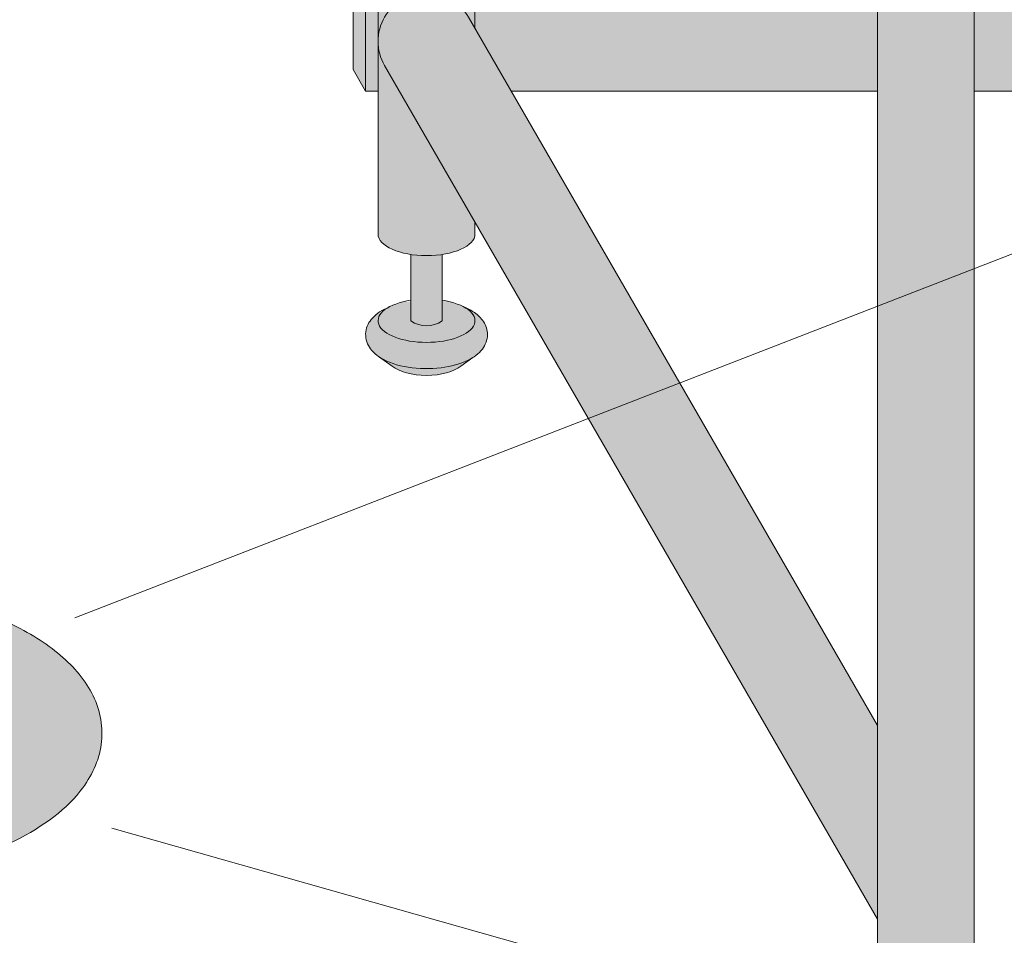
# Model space of a CAD drawing. Units: inches. Extents: x 2 to 891, y -14 to 291.
# Drawn here: x 339 to 348, y 187 to 196 of the extents above; entities that cross this region are included whole.
import ezdxf

# ---------------------------------------------------------------- set-up
doc = ezdxf.new("R2010")
doc.units = ezdxf.units.IN
doc.header["$LTSCALE"] = 0.375
doc.header["$MEASUREMENT"] = 0
doc.layers.get('0').update_dxf_attribs({"lineweight": 13})
doc.layers.add('FILL1', color=254, linetype='Continuous')
doc.layers.add('Seat Fill Legs', color=254, linetype='Continuous')
doc.layers.add('OBJECT', color=7, linetype='Continuous', lineweight=13)
doc.layers.add('TEXT', color=7, linetype='Continuous', lineweight=0)

# ---------------------------------------------------------------- blocks, each defined once
blk = doc.blocks.new('LSS3838A5T L Std. Config.')
at = {"layer": 'OBJECT'}
for p, q in [((474.0152969889294, 234.0751921961549), (460.4714967599, 228.8167486346474)), ((460.8406515626538, 226.7122254527572), (481.8314780964805, 220.7658452131578))]:
    blk.add_line(p, q, dxfattribs=at)
blk = doc.blocks.new('SD-ISO-RNDRD')
at = {"layer": 'FILL1'}
h = blk.add_hatch(color=256, dxfattribs=at)
h.dxf.hatch_style = 2
edge = h.paths.add_edge_path()
edge.add_spline(control_points=[(-3.249743076283721, 4.08560155875648e-05), (-3.249743076283721, -0.142918897277724), (-3.210767962559203, -0.2845174542324429), (-3.073131576772994, -0.540709197657506), (-2.975685899690347, -0.6564033105897948), (-2.620703242722357, -0.9689005684688397), (-2.298304071367738, -1.135820552291918), (-1.535049816688229, -1.391890299868109), (-1.093851293807688, -1.479347322835054), (-0.1700671724670428, -1.56239422990754), (0.3117379447763824, -1.557713771491521), (1.327407319759345, -1.445519930257262), (1.847458646628866, -1.316200798413973), (2.569128261003584, -0.9917324592402821), (2.820582408904215, -0.8243939062766827), (3.112856032090463, -0.4876929599797535), (3.196470809981975, -0.3365885381486464), (3.266838538274101, -0.01019204469118051), (3.250040445408558, 0.1621100684894969), (3.124048647616064, 0.4736256158785608), (3.018598656581503, 0.6132735755372494), (2.749427197434557, 0.8609609783584773), (2.584862747500097, 0.9700660853547163), (1.944788106907026, 1.294956209073405), (1.349370399295935, 1.448963429494043), (0.06422392116223818, 1.578755769878669), (-0.621496459000582, 1.552655067685677), (-1.840450374900684, 1.32560776530471), (-2.370692488416353, 1.128831995822466), (-2.909913479855504, 0.7295910328060273), (-3.048023110038912, 0.584744132511986), (-3.209500404889468, 0.2890448758475799), (-3.249743076283721, 0.1452716012377238), (-3.249743076283721, 4.08560155875648e-05)], knot_values=[0, 0, 0, 0, 0.2285663595152436, 0.2285663595152436, 0.4571327190304872, 0.4571327190304872, 0.9116125691301372, 0.9116125691301372, 1.366092419229787, 1.366092419229787, 1.820572269329437, 1.820572269329437, 2.374994430783766, 2.374994430783766, 2.782053199109228, 2.782053199109228, 3.048509342117717, 3.048509342117717, 3.314965485126208, 3.314965485126208, 3.581421628134698, 3.581421628134698, 3.847877771143188, 3.847877771143188, 4.483249248552446, 4.483249248552446, 5.118620725961704, 5.118620725961704, 5.753992203370962, 5.753992203370962, 6.050988049137269, 6.050988049137269, 6.283185307179586, 6.283185307179586, 6.283185307179586, 6.283185307179586], degree=3, periodic=0)
for p, q in [((-0.1247418190760072, 1.075001568348512), (0.1252581809239928, 1.074998425329639)), ((-0.1247418190758935, 0.8677040865321288), (-0.1247418190760072, 1.075001568348512)), ((0.1252581809241065, 0.8677008692877592), (0.1252581809239928, 1.074998425329639)), ((-0.5872418190859889, 0.8750010968798705), (-0.4122418190859207, 0.8749988967666411)), ((0.4127581809337926, 0.8750010968798705), (0.5877581809338608, 0.8749988967666411)), ((-0.6872430762936119, 0.7750010968877632), (-0.6872430762934982, 0.7250010968838296)), ((-0.3122430762934982, 0.7749988967745622), (-0.3122430762934982, 0.7249988967706287)), ((-0.1872430762837212, 0.7750010968877632), (-0.1872430762836075, 0.7250010968838296)), ((0.1877569237163925, 0.7749988967745622), (0.1877569237163925, 0.7249988967706287)), ((0.3127569237261696, 0.7750010968877632), (0.3127569237262833, 0.7250010968838296)), ((0.6877569237262833, 0.7749988967745622), (0.6877569237262833, 0.7249988967706287)), ((-0.5872443335010757, 0.6250010968917508), (-0.4122443335011212, 0.6249988967785356)), ((-0.08724433349118499, 0.6250010968917508), (0.08775566650876954, 0.6249988967785356)), ((0.4127556665187058, 0.6250010968917508), (0.5877556665186603, 0.6249988967785356)), ((-1.087241819095652, 0.5000010968502551), (-0.9122418190960389, 0.4999988967370399)), ((-0.5872418190857616, 0.5000010968502551), (-0.4122418190861481, 0.4999988967370399)), ((-0.08724181907587081, 0.5000010968502551), (0.08775818092374266, 0.4999988967370399)), ((0.4127581809340199, 0.5000010968502551), (0.5877581809336334, 0.4999988967370399)), ((0.9127581809440244, 0.5000010968502551), (1.087758180943638, 0.4999988967370399)), ((-1.187243076303275, 0.400001096858162), (-1.187243076303389, 0.3500010968541858)), ((-0.8122430763036164, 0.3999988967450179), (-0.8122430763035027, 0.3499988967410417)), ((-0.6872430762933845, 0.400001096858162), (-0.6872430762934982, 0.3500010968541858)), ((-0.3122430762937256, 0.3999988967450179), (-0.3122430762936119, 0.3499988967410417)), ((-0.1872430762834938, 0.400001096858162), (-0.1872430762836075, 0.3500010968541858)), ((0.1877569237161651, 0.3999988967450179), (0.1877569237162788, 0.3499988967410417)), ((0.312756923726397, 0.400001096858162), (0.3127569237262833, 0.3500010968541858)), ((0.6877569237260559, 0.3999988967450179), (0.6877569237261696, 0.3499988967410417)), ((0.8127569237364014, 0.400001096858162), (0.8127569237362877, 0.3500010968541858)), ((1.18775692373606, 0.3999988967450179), (1.187756923736174, 0.3499988967410417)), ((-1.087244333510966, 0.2500010968621353), (-0.9122443335111257, 0.249998896748906)), ((-0.5872443335010757, 0.2500010968621353), (-0.4122443335012349, 0.249998896748906)), ((-0.08724433349118499, 0.2500010968621353), (0.08775566650865585, 0.249998896748906)), ((0.4127556665187058, 0.2500010968621353), (0.5877556665185466, 0.249998896748906)), ((0.9127556665287102, 0.2500010968621353), (1.087755666528551, 0.249998896748906)), ((-1.437243076303162, 0.09999889671342999), (-1.437243076303389, -0.1000011032865871)), ((-1.153389353692319, 0.0999988967134442), (-1.437243076303162, 0.09999889671342999)), ((-1.087241819095766, 0.1250010968206112), (-0.9122418190956978, 0.1249988967073818)), ((-0.5872418190858752, 0.1250010968206112), (-0.412241819085807, 0.1249988967073818)), ((-0.0872418190759845, 0.1250010968206112), (0.08775818092408372, 0.1249988967073818)), ((0.4127581809339063, 0.1250010968206112), (0.5877581809339745, 0.1249988967073818)), ((0.9127581809439107, 0.1250010968206112), (1.087758180943979, 0.1249988967073818)), ((1.153900686710131, 0.0999988967134442), (1.437754409320974, 0.09999889671342999)), ((1.437754409320974, 0.09999889671342999), (1.437754409321201, -0.1000011032865871)), ((-0.8122430763032753, 0.02499889671544508), (-0.8122430763032753, -0.02500110328860217)), ((-0.6872430762934982, 0.02500109682851814), (-0.6872430762933845, -0.02499890317545805)), ((-0.3122430762933845, 0.02499889671544508), (-0.3122430762933845, -0.02500110328860217)), ((-0.1872430762836075, 0.02500109682851814), (-0.1872430762834938, -0.02499890317545805)), ((0.1877569237165062, 0.02499889671544508), (0.1877569237165062, -0.02500110328860217)), ((0.3127569237262833, 0.02500109682851814), (0.312756923726397, -0.02499890317545805)), ((0.687756923726397, 0.02499889671544508), (0.687756923726397, -0.02500110328860217)), ((0.8127569237362877, 0.02500109682851814), (0.8127569237364014, -0.02499890317545805)), ((-1.153384364304657, -0.1000011032865871), (-1.437243076303389, -0.1000011032865871)), ((-1.087244333510853, -0.1249989031675085), (-0.9122443335108983, -0.1250011032807379)), ((-0.5872443335009621, -0.1249989031675085), (-0.4122443335010075, -0.1250011032807379)), ((-0.0872443334910713, -0.1249989031675085), (0.08775566650888322, -0.1250011032807379)), ((0.4127556665188195, -0.1249989031675085), (0.587755666518774, -0.1250011032807379)), ((0.9127556665288239, -0.1249989031675085), (1.087755666528778, -0.1250011032807379)), ((1.153895697322469, -0.1000011032865871), (1.437754409321201, -0.1000011032865871)), ((-1.087241819095539, -0.2499989032090184), (-0.9122418190956978, -0.2500011033222336)), ((-0.5872418190856479, -0.2499989032090184), (-0.412241819085807, -0.2500011033222336)), ((-0.08724181907575712, -0.2499989032090184), (0.08775818092408372, -0.2500011033222336)), ((0.4127581809341336, -0.2499989032090184), (0.5877581809339745, -0.2500011033222336)), ((0.9127581809441381, -0.2499989032090184), (1.087758180943979, -0.2500011033222336)), ((-1.187243076303162, -0.3499989032011115), (-1.187243076303162, -0.3999989032049882)), ((-0.8122430763032753, -0.3500011033144119), (-0.8122430763032753, -0.400001103318516)), ((-0.6872430762932709, -0.3499989032011115), (-0.6872430762932709, -0.3999989032049882)), ((-0.3122430762933845, -0.3500011033144119), (-0.3122430762933845, -0.400001103318516)), ((-0.1872430762833801, -0.3499989032011115), (-0.1872430762833801, -0.3999989032049882)), ((0.1877569237165062, -0.3500011033144119), (0.1877569237165062, -0.400001103318516)), ((0.3127569237265106, -0.3499989032011115), (0.3127569237265106, -0.3999989032049882)), ((0.687756923726397, -0.3500011033144119), (0.687756923726397, -0.400001103318516)), ((0.8127569237365151, -0.3499989032011115), (0.8127569237365151, -0.3999989032049882)), ((1.187756923736401, -0.3500011033144119), (1.187756923736401, -0.400001103318516)), ((-1.087244333510739, -0.4999989031971666), (-0.9122443335108983, -0.5000011033103817)), ((-0.5872443335008484, -0.4999989031971666), (-0.4122443335010075, -0.5000011033103817)), ((-0.08724433349095762, -0.4999989031971666), (0.08775566650888322, -0.5000011033103817)), ((0.4127556665189331, -0.4999989031971666), (0.587755666518774, -0.5000011033103817)), ((0.9127556665289376, -0.4999989031971666), (1.087755666528778, -0.5000011033103817)), ((-0.5872418190859889, -0.6249989032386765), (-0.4122418190861481, -0.6250011033518916)), ((-0.08724181907609818, -0.6249989032386765), (0.08775818092374266, -0.6250011033518916)), ((0.4127581809337926, -0.6249989032386765), (0.5877581809336334, -0.6250011033518916)), ((-0.6872430762936119, -0.7249989032306985), (-0.6872430762936119, -0.7749989032347173)), ((-0.3122430762937256, -0.7250011033439847), (-0.3122430762937256, -0.7750011033479467)), ((-0.1872430762837212, -0.7249989032306985), (-0.1872430762837212, -0.7749989032347173)), ((0.1877569237161651, -0.7250011033439847), (0.1877569237161651, -0.7750011033479467)), ((0.3127569237261696, -0.7249989032306985), (0.3127569237261696, -0.7749989032347173)), ((0.6877569237260559, -0.7250011033439847), (0.6877569237260559, -0.7750011033479467)), ((-0.5872443335011894, -0.8749989032268104), (-0.4122443335013486, -0.8750011033400398)), ((-0.1247418190758935, -0.8676223745009537), (-0.1247418190760072, -1.074919856317337)), ((0.1252581809241065, -0.8676191572565841), (0.1252581809239928, -1.074916713298464)), ((0.4127556665185921, -0.8749989032268104), (0.5877556665184329, -0.8750011033400398)), ((-0.1247418190760072, -1.074919856317337), (0.1252581809239928, -1.074916713298464))]:
    blk.add_line(p, q)
for centre, start, end in [((-0.5872430762935892, 0.7750010968877774), 89.99927967313138, 180.0000000000114), ((-0.412243076293521, 0.774998896774548), 1.139910797836525e-11, 89.99927967313138), ((-0.08724307628369843, 0.7750010968877774), 112.0235358081074, 180.0000000000114), ((0.08775692371636978, 0.774998896774548), 1.139910797836525e-11, 67.97491012987302), ((0.4127569237261923, 0.7750010968877774), 89.99927967313138, 180.0000000000114), ((0.5877569237262605, 0.774998896774548), 1.139910797836525e-11, 89.99927967313138), ((-0.5872430762934755, 0.7250010968838438), 180.0000000000098, 269.9992796731314), ((-0.412243076293521, 0.7249988967706287), 269.9992796731314, 0), ((-0.08724307628358474, 0.7250010968838438), 180.0000000000098, 269.9992796731314), ((0.08775692371636978, 0.7249988967706287), 269.9992796731314, 0), ((0.412756923726306, 0.7250010968838438), 180.0000000000098, 269.9992796731314), ((0.5877569237262605, 0.7249988967706287), 269.9992796731314, 0), ((-1.087243076303253, 0.400001096858162), 89.99927967313138, 180), ((-0.9122430763036391, 0.3999988967449468), 4.315376591809699e-11, 89.99927967313138), ((-0.5872430762933618, 0.400001096858162), 89.99927967313138, 180), ((-0.4122430762937483, 0.3999988967449468), 4.315376591809699e-11, 89.99927967313138), ((-0.08724307628347105, 0.400001096858162), 89.99927967313138, 180), ((0.08775692371614241, 0.3999988967449468), 4.315376591809699e-11, 89.99927967313138), ((0.4127569237264197, 0.400001096858162), 89.99927967313138, 180), ((0.5877569237260332, 0.3999988967449468), 4.315376591809699e-11, 89.99927967313138), ((0.9127569237364241, 0.400001096858162), 89.99927967313138, 180), ((1.087756923736038, 0.3999988967449468), 4.315376591809699e-11, 89.99927967313138), ((-1.087243076303366, 0.3500010968542284), 180.0000000000261, 269.9992796731314), ((-0.9122430763035254, 0.349998896740999), 269.9992796731314, 2.605510395054913e-11), ((-0.5872430762934755, 0.3500010968542284), 180.0000000000261, 269.9992796731314), ((-0.4122430762936347, 0.349998896740999), 269.9992796731314, 2.605510395054913e-11), ((-0.08724307628358474, 0.3500010968542284), 180.0000000000261, 269.9992796731314), ((0.0877569237162561, 0.349998896740999), 269.9992796731314, 2.605510395054913e-11), ((0.412756923726306, 0.3500010968542284), 180.0000000000261, 269.9992796731314), ((0.5877569237261469, 0.349998896740999), 269.9992796731314, 2.605510395054913e-11), ((0.9127569237363105, 0.3500010968542284), 180.0000000000261, 269.9992796731314), ((1.087756923736151, 0.349998896740999), 269.9992796731314, 2.605510395054913e-11), ((-1.087243076303366, 0.02500109682851814), 89.99927967313138, 131.4115278806797), ((-0.912243076303298, 0.02499889671528877), 8.712175383464863e-11, 89.99927967313138), ((-0.5872430762934755, 0.02500109682851814), 89.99927967313138, 180), ((-0.4122430762934073, 0.02499889671528877), 8.712175383464863e-11, 89.99927967313138), ((-0.08724307628358474, 0.02500109682851814), 89.99927967313138, 180), ((0.08775692371648347, 0.02499889671528877), 8.712175383464863e-11, 89.99927967313138), ((0.412756923726306, 0.02500109682851814), 89.99927967313138, 180), ((0.5877569237263742, 0.02499889671528877), 8.712175383464863e-11, 89.99927967313138), ((0.9127569237363105, 0.02500109682851814), 89.99927967313138, 180), ((1.087756923736379, 0.02499889671528877), 48.59037788913447, 89.99927967313138), ((-0.912243076303298, -0.0250011032886448), 269.9992796731314, 2.605510395054913e-11), ((-0.5872430762933618, -0.02499890317541542), 180.0000000000261, 269.9992796731314), ((-0.4122430762934073, -0.0250011032886448), 269.9992796731314, 2.605510395054913e-11), ((-0.08724307628347105, -0.02499890317541542), 180.0000000000261, 269.9992796731314), ((0.08775692371648347, -0.0250011032886448), 269.9992796731314, 2.605510395054913e-11), ((0.4127569237264197, -0.02499890317541542), 180.0000000000261, 269.9992796731314), ((0.5877569237263742, -0.0250011032886448), 269.9992796731314, 2.605510395054913e-11), ((0.9127569237364241, -0.02499890317541542), 180.0000000000261, 269.9992796731314), ((-1.087243076303253, -0.02499890317541542), 228.5922837306626, 269.9992796731314), ((1.087756923736379, -0.0250011032886448), 269.9992796731314, 311.4096221110386), ((-1.087243076303139, -0.3499989032011115), 89.99927967313138, 180), ((-0.912243076303298, -0.3500011033143267), 359.9999999999479, 89.99927967313138), ((-0.5872430762932481, -0.3499989032011115), 89.99927967313138, 180), ((-0.4122430762934073, -0.3500011033143267), 359.9999999999479, 89.99927967313138), ((-0.08724307628335737, -0.3499989032011115), 89.99927967313138, 180), ((0.08775692371648347, -0.3500011033143267), 359.9999999999479, 89.99927967313138), ((0.4127569237265334, -0.3499989032011115), 89.99927967313138, 180), ((0.5877569237263742, -0.3500011033143267), 359.9999999999479, 89.99927967313138), ((0.9127569237365378, -0.3499989032011115), 89.99927967313138, 180), ((1.087756923736379, -0.3500011033143267), 359.9999999999479, 89.99927967313138), ((-1.087243076303139, -0.3999989032050735), 179.9999999999479, 269.9992796731314), ((-0.912243076303298, -0.4000011033182886), 269.9992796731314, 359.9999999998697), ((-0.5872430762932481, -0.3999989032050735), 179.9999999999479, 269.9992796731314), ((-0.4122430762934073, -0.4000011033182886), 269.9992796731314, 359.9999999998697), ((-0.08724307628335737, -0.3999989032050735), 179.9999999999479, 269.9992796731314), ((0.08775692371648347, -0.4000011033182886), 269.9992796731314, 359.9999999998697), ((0.4127569237265334, -0.3999989032050735), 179.9999999999479, 269.9992796731314), ((0.5877569237263742, -0.4000011033182886), 269.9992796731314, 359.9999999998697), ((0.9127569237365378, -0.3999989032050735), 179.9999999999479, 269.9992796731314), ((1.087756923736379, -0.4000011033182886), 269.9992796731314, 359.9999999998697), ((-0.5872430762935892, -0.7249989032307695), 89.99927967313138, 179.9999999999568), ((-0.4122430762937483, -0.7250011033439847), 0, 89.99927967313138), ((-0.08724307628369843, -0.7249989032307695), 89.99927967313138, 179.9999999999568), ((0.08775692371614241, -0.7250011033439847), 0, 89.99927967313138), ((0.4127569237261923, -0.7249989032307695), 89.99927967313138, 179.9999999999568), ((0.5877569237260332, -0.7250011033439847), 0, 89.99927967313138), ((-0.5872430762935892, -0.7749989032347173), 180, 269.9992796731314), ((-0.4122430762937483, -0.7750011033479467), 269.9992796731314, 0), ((-0.08724307628369843, -0.7749989032347173), 180, 247.9764641918221), ((0.08775692371614241, -0.7750011033479467), 292.0250898701977, 0), ((0.4127569237261923, -0.7749989032347173), 180, 269.9992796731314), ((0.5877569237260332, -0.7750011033479467), 269.9992796731314, 0)]:
    blk.add_arc(centre, 0.1, start, end)
blk.add_open_spline([(-3.249743076283721, 4.08560155875648e-05), (-3.249743076283721, -0.142918897277724), (-3.210767962559203, -0.2845174542324429), (-3.073131576772994, -0.540709197657506), (-2.975685899690347, -0.6564033105897948), (-2.620703242722357, -0.9689005684688397), (-2.298304071367738, -1.135820552291918), (-1.535049816688229, -1.391890299868109), (-1.093851293807688, -1.479347322835054), (-0.1700671724670428, -1.56239422990754), (0.3117379447763824, -1.557713771491521), (1.327407319759345, -1.445519930257262), (1.847458646628866, -1.316200798413973), (2.569128261003584, -0.9917324592402821), (2.820582408904215, -0.8243939062766827), (3.112856032090463, -0.4876929599797535), (3.196470809981975, -0.3365885381486464), (3.266838538274101, -0.01019204469118051), (3.250040445408558, 0.1621100684894969), (3.124048647616064, 0.4736256158785608), (3.018598656581503, 0.6132735755372494), (2.749427197434557, 0.8609609783584773), (2.584862747500097, 0.9700660853547163), (1.944788106907026, 1.294956209073405), (1.349370399295935, 1.448963429494043), (0.06422392116223818, 1.578755769878669), (-0.621496459000582, 1.552655067685677), (-1.840450374900684, 1.32560776530471), (-2.370692488416353, 1.128831995822466), (-2.909913479855504, 0.7295910328060273), (-3.048023110038912, 0.584744132511986), (-3.209500404889468, 0.2890448758475799), (-3.249743076283721, 0.1452716012377238), (-3.249743076283721, 4.08560155875648e-05)], degree=3, knots=[0, 0, 0, 0, 0.2285663595152436, 0.2285663595152436, 0.4571327190304872, 0.4571327190304872, 0.9116125691301372, 0.9116125691301372, 1.366092419229787, 1.366092419229787, 1.820572269329437, 1.820572269329437, 2.374994430783766, 2.374994430783766, 2.782053199109228, 2.782053199109228, 3.048509342117717, 3.048509342117717, 3.314965485126208, 3.314965485126208, 3.581421628134698, 3.581421628134698, 3.847877771143188, 3.847877771143188, 4.483249248552446, 4.483249248552446, 5.118620725961704, 5.118620725961704, 5.753992203370962, 5.753992203370962, 6.050988049137269, 6.050988049137269, 6.283185307179586, 6.283185307179586, 6.283185307179586, 6.283185307179586])
blk = doc.blocks.new('SE3216PHS iso')
at = {"layer": 'Seat Fill Legs'}
h = blk.add_hatch(color=256, dxfattribs=at)
h.paths.add_polyline_path([(12.23529420548937, 0.6415063509457729), (12.11029420548937, 0.4249999999996936), (12.11029420549028, -0.5750000000011628), (12.23529420549028, -0.3584936490539471)])
h.paths.add_polyline_path([(12.11029420548937, 0.4249999999996934), (11.98529420548937, 0.4249999999997502), (11.98529420548937, -0.5750000000011593), (12.11029420549028, -0.5750000000011593)])
h.paths.add_polyline_path([(12.23529420548937, 0.6415063509457699), (11.98529420548937, 0.6415063509457699), (11.98529420548937, 0.4249999999997503), (12.11029420548937, 0.4249999999996933)])
edge = h.paths.add_edge_path(flags=17)
edge.add_arc((11.50000008784071, -0.07500000000352583), 0.4852941176486639, -29.99999999959209, 3.062723408220336e-10, ccw=False)
edge.add_line((11.92027712203333, -0.3176470588248659), (11.01470597019386, -1.886142303679651))
edge.add_line((11.01470597019386, -1.886142303679651), (11.01470597019386, -2.004277139781793))
edge.add_ellipse((11.50000008784162, -2.004277139781811), major_axis=(-0.4852941176477543, 0), ratio=0.4461342989145661, start_angle=0, end_angle=71.21791429198173)
edge.add_ellipse((11.50000008784162, -2.004277139781811), major_axis=(-0.4852941176477543, 0), ratio=0.4461342989145661, start_angle=71.21791429198173, end_angle=108.7820857130619)
edge.add_ellipse((11.50000008784162, -2.004277139781811), major_axis=(-0.4852941176477543, 0), ratio=0.4461342989145661, start_angle=108.7820857130619, end_angle=180)
edge.add_line((11.98529420548937, -2.004277139781837), (11.98529420548937, -0.07500000000093188))
edge = h.paths.add_edge_path()
edge.add_ellipse((-1.3125, 11.8851769641194), major_axis=(0, 1.5), ratio=0.2782563952484149, start_angle=-35.14404620465788, end_angle=0)
edge.add_ellipse((-1.3125, 11.8851769641194), major_axis=(0, 1.5), ratio=0.2782563952484149, start_angle=0, end_angle=86.6079220111048)
edge.add_line((-1.729153342740854, 11.97392949092369), (-1.072239222354194, 13.11173812364296))
h.paths.add_polyline_path([(11.98529420548937, 10.59632543434498), (11.01470597019386, 8.915217297585738), (11.01470597019386, 0.05503416691454634), (11.07972305365172, 0.1676470588234569, -0.7673269879734168), (11.98529420548937, -0.07500000000104484)])
h.paths.add_polyline_path([(0.5147059702131753, 0.4249999999990681), (0.2647059702122658, 0.4249999999990113), (0.2647059702111332, -0.5750000000011697), (0.5147059702131753, -0.5750000000011674)])
h.paths.add_polyline_path([(0.5147059702131753, 0.64150635094577), (0.3897059702122658, 0.6415063509457699), (0.2647059702122658, 0.4249999999990113), (0.5147059702131753, 0.4249999999990681)])
h = blk.add_hatch(color=256, dxfattribs=at)
edge = h.paths.add_edge_path()
edge.add_line((-3.978939131003303, 2.610099890393272), (-5.145316324385198, 2.610099890393275))
edge.add_arc((-6.062500000000001, 3.459378469650824), 1.25, 270.00000000000006, 317.20143999984987, ccw=False)
edge.add_line((-6.0625, 2.209378469650824), (-7.187500000000008, 2.209378469650824))
edge.add_ellipse((-7.1875, 1.709378469650824), major_axis=(0, 0.5), ratio=0.280884925384612, start_angle=0, end_angle=3.272727272728106)
edge.add_ellipse((-7.1875, 1.709378469650824), major_axis=(0, 0.5), ratio=0.280884925384612, start_angle=3.272727272728106, end_angle=6.5454545454642)
edge.add_ellipse((-7.1875, 1.709378469650824), major_axis=(0, 0.5), ratio=0.280884925384612, start_angle=6.5454545454642, end_angle=9.818181818182078)
edge.add_ellipse((-7.1875, 1.709378469650824), major_axis=(0, 0.5), ratio=0.280884925384612, start_angle=9.818181818182078, end_angle=13.09090909093105)
edge.add_ellipse((-7.1875, 1.709378469650824), major_axis=(0, 0.5), ratio=0.280884925384612, start_angle=13.09090909093105, end_angle=16.36363636364165)
edge.add_ellipse((-7.1875, 1.709378469650824), major_axis=(0, 0.5), ratio=0.280884925384612, start_angle=16.36363636364165, end_angle=19.63636363636146)
edge.add_ellipse((-7.1875, 1.709378469650824), major_axis=(0, 0.5), ratio=0.280884925384612, start_angle=19.63636363636146, end_angle=22.90909090909221)
edge.add_ellipse((-7.1875, 1.709378469650824), major_axis=(0, 0.5), ratio=0.280884925384612, start_angle=22.90909090909221, end_angle=26.18181818185359)
edge.add_ellipse((-7.1875, 1.709378469650824), major_axis=(0, 0.5), ratio=0.280884925384612, start_angle=26.18181818185359, end_angle=29.45454545456593)
edge.add_ellipse((-7.1875, 1.709378469650824), major_axis=(0, 0.5), ratio=0.280884925384612, start_angle=29.45454545456593, end_angle=32.7272727273238)
edge.add_ellipse((-7.1875, 1.709378469650824), major_axis=(0, 0.5), ratio=0.280884925384612, start_angle=32.7272727273238, end_angle=36.00000000008305)
edge.add_ellipse((-7.1875, 1.709378469650824), major_axis=(0, 0.5), ratio=0.280884925384612, start_angle=36.00000000008305, end_angle=39.27272727273309)
edge.add_ellipse((-7.1875, 1.709378469650824), major_axis=(0, 0.5), ratio=0.280884925384612, start_angle=39.27272727273309, end_angle=42.54545454546277)
edge.add_ellipse((-7.1875, 1.709378469650824), major_axis=(0, 0.5), ratio=0.280884925384612, start_angle=42.54545454546277, end_angle=45.81818181819028)
edge.add_ellipse((-7.1875, 1.709378469650824), major_axis=(0, 0.5), ratio=0.280884925384612, start_angle=45.81818181819028, end_angle=49.0909090909859)
edge.add_ellipse((-7.1875, 1.709378469650824), major_axis=(0, 0.5), ratio=0.280884925384612, start_angle=49.0909090909859, end_angle=52.36363636367671)
edge.add_ellipse((-7.1875, 1.709378469650824), major_axis=(0, 0.5), ratio=0.280884925384612, start_angle=52.36363636367671, end_angle=55.63636363639088)
edge.add_ellipse((-7.1875, 1.709378469650824), major_axis=(0, 0.5), ratio=0.280884925384612, start_angle=55.63636363639088, end_angle=58.90909090919374)
edge.add_ellipse((-7.1875, 1.709378469650824), major_axis=(0, 0.5), ratio=0.280884925384612, start_angle=58.90909090919374, end_angle=62.1818181819081)
edge.add_ellipse((-7.1875, 1.709378469650824), major_axis=(0, 0.5), ratio=0.280884925384612, start_angle=62.1818181819081, end_angle=65.45454545456629)
edge.add_ellipse((-7.1875, 1.709378469650824), major_axis=(0, 0.5), ratio=0.280884925384612, start_angle=65.45454545456629, end_angle=68.72727272727602)
edge.add_ellipse((-7.1875, 1.709378469650824), major_axis=(0, 0.5), ratio=0.280884925384612, start_angle=68.72727272727602, end_angle=72.00000000005846)
edge.add_ellipse((-7.1875, 1.709378469650824), major_axis=(0, 0.5), ratio=0.280884925384612, start_angle=72.00000000005846, end_angle=75.27272727274851)
edge.add_ellipse((-7.1875, 1.709378469650824), major_axis=(0, 0.5), ratio=0.280884925384612, start_angle=75.27272727274851, end_angle=78.54545454546711)
edge.add_ellipse((-7.1875, 1.709378469650824), major_axis=(0, 0.5), ratio=0.280884925384612, start_angle=78.54545454546711, end_angle=81.81818181820407)
edge.add_ellipse((-7.1875, 1.709378469650824), major_axis=(0, 0.5), ratio=0.280884925384612, start_angle=81.81818181820407, end_angle=85.09090909091421)
edge.add_ellipse((-7.1875, 1.709378469650824), major_axis=(0, 0.5), ratio=0.280884925384612, start_angle=85.09090909091421, end_angle=88.36363636364277)
edge.add_ellipse((-7.1875, 1.709378469650824), major_axis=(0, 0.5), ratio=0.280884925384612, start_angle=88.36363636364277, end_angle=91.63636363636996)
edge.add_ellipse((-7.1875, 1.709378469650824), major_axis=(0, 0.5), ratio=0.280884925384612, start_angle=91.63636363636996, end_angle=94.90909090911597)
edge.add_ellipse((-7.1875, 1.709378469650824), major_axis=(0, 0.5), ratio=0.280884925384612, start_angle=94.90909090911597, end_angle=98.18181818181966)
edge.add_ellipse((-7.1875, 1.709378469650824), major_axis=(0, 0.5), ratio=0.280884925384612, start_angle=98.18181818181966, end_angle=101.454545454584)
edge.add_ellipse((-7.1875, 1.709378469650824), major_axis=(0, 0.5), ratio=0.280884925384612, start_angle=101.454545454584, end_angle=104.7272727273279)
edge.add_ellipse((-7.1875, 1.709378469650824), major_axis=(0, 0.5), ratio=0.280884925384612, start_angle=104.7272727273279, end_angle=108.0000000000664)
edge.add_ellipse((-7.1875, 1.709378469650824), major_axis=(0, 0.5), ratio=0.280884925384612, start_angle=108.0000000000664, end_angle=111.2727272727522)
edge.add_ellipse((-7.1875, 1.709378469650824), major_axis=(0, 0.5), ratio=0.280884925384612, start_angle=111.2727272727522, end_angle=114.5454545455434)
edge.add_ellipse((-7.1875, 1.709378469650824), major_axis=(0, 0.5), ratio=0.280884925384612, start_angle=114.5454545455434, end_angle=117.8181818182023)
edge.add_ellipse((-7.1875, 1.709378469650824), major_axis=(0, 0.5), ratio=0.280884925384612, start_angle=117.8181818182023, end_angle=121.0909090910451)
edge.add_ellipse((-7.1875, 1.709378469650824), major_axis=(0, 0.5), ratio=0.280884925384612, start_angle=121.0909090910451, end_angle=124.3636363637048)
edge.add_ellipse((-7.1875, 1.709378469650824), major_axis=(0, 0.5), ratio=0.280884925384612, start_angle=124.3636363637048, end_angle=127.6363636364485)
edge.add_ellipse((-7.1875, 1.709378469650824), major_axis=(0, 0.5), ratio=0.280884925384612, start_angle=127.6363636364485, end_angle=130.9090909092176)
edge.add_ellipse((-7.1875, 1.709378469650824), major_axis=(0, 0.5), ratio=0.280884925384612, start_angle=130.9090909092176, end_angle=134.1818181818882)
edge.add_ellipse((-7.1875, 1.709378469650824), major_axis=(0, 0.5), ratio=0.280884925384612, start_angle=134.1818181818882, end_angle=137.4545454545632)
edge.add_ellipse((-7.1875, 1.709378469650824), major_axis=(0, 0.5), ratio=0.280884925384612, start_angle=137.4545454545632, end_angle=140.7272727273404)
edge.add_ellipse((-7.1875, 1.709378469650824), major_axis=(0, 0.5), ratio=0.280884925384612, start_angle=140.7272727273404, end_angle=144.0000000000088)
edge.add_ellipse((-7.1875, 1.709378469650824), major_axis=(0, 0.5), ratio=0.280884925384612, start_angle=144.0000000000088, end_angle=147.272727272777)
edge.add_ellipse((-7.1875, 1.709378469650824), major_axis=(0, 0.5), ratio=0.280884925384612, start_angle=147.272727272777, end_angle=150.5454545454758)
edge.add_ellipse((-7.1875, 1.709378469650824), major_axis=(0, 0.5), ratio=0.280884925384612, start_angle=150.5454545454758, end_angle=153.818181818209)
edge.add_ellipse((-7.1875, 1.709378469650824), major_axis=(0, 0.5), ratio=0.280884925384612, start_angle=153.818181818209, end_angle=157.0909090909122)
edge.add_ellipse((-7.1875, 1.709378469650824), major_axis=(0, 0.5), ratio=0.280884925384612, start_angle=157.0909090909122, end_angle=160.363636363637)
edge.add_ellipse((-7.1875, 1.709378469650824), major_axis=(0, 0.5), ratio=0.280884925384612, start_angle=160.363636363637, end_angle=163.6363636363655)
edge.add_ellipse((-7.1875, 1.709378469650824), major_axis=(0, 0.5), ratio=0.280884925384612, start_angle=163.6363636363655, end_angle=166.909090909092)
edge.add_ellipse((-7.1875, 1.709378469650824), major_axis=(0, 0.5), ratio=0.280884925384612, start_angle=166.909090909092, end_angle=170.1818181818198)
edge.add_ellipse((-7.1875, 1.709378469650824), major_axis=(0, 0.5), ratio=0.280884925384612, start_angle=170.1818181818198, end_angle=173.4545454545464)
edge.add_ellipse((-7.1875, 1.709378469650824), major_axis=(0, 0.5), ratio=0.280884925384612, start_angle=173.4545454545464, end_angle=176.7272727272763)
edge.add_ellipse((-7.1875, 1.709378469650824), major_axis=(0, 0.5), ratio=0.280884925384612, start_angle=176.7272727272763, end_angle=180)
edge.add_line((-7.187499999999998, 1.209378469650824), (-6.0625, 1.209378469650824))
edge.add_arc((-6.0625, 3.459378469650824), 2.25, 270, 337.8237388716248)
h.paths.add_polyline_path([(6.624999999999998, 3.161568719445954, -0.03477798890632209), (5.375000000000001, 3.044074334484632), (-4.374999999822284, 3.044074334483985, -0.03997220191750533), (-5.315401071396508, 3.117037941517022, -0.111672638896056), (-5.875000000000001, 3.386057764933987), (-5.875000000000001, 2.610099890393276), (6.624999999999998, 2.610099890393245)])
edge = h.paths.add_edge_path()
edge.add_line((1.485294205508561, 2.610099890393257), (0.5147059702131753, 2.61009989039326))
edge.add_line((0.5147059702131753, 2.61009989039326), (0.5147059702131753, -2.004277139773331))
edge.add_ellipse((1.000000087861839, -2.004277139781811), major_axis=(-0.4852941176477543, 0), ratio=0.4461342989145661, start_angle=0, end_angle=71.21791428945994)
edge.add_ellipse((1.000000087861839, -2.004277139781811), major_axis=(-0.4852941176477543, 0), ratio=0.4461342989145661, start_angle=71.21791428945994, end_angle=108.7820857105401)
edge.add_ellipse((1.000000087861839, -2.004277139781811), major_axis=(-0.4852941176477543, 0), ratio=0.4461342989145661, start_angle=108.7820857105401, end_angle=180)
edge.add_line((1.485294205509593, -2.004277139781816), (1.485294205508561, 2.610099890393257))
h.paths.add_polyline_path([(6.014705970193863, 0.424999999999341), (1.485294205509049, 0.4249999999990681), (1.485294205509274, -0.5750000000011591), (6.014705970193863, -0.5750000000011203)])
h.paths.add_polyline_path([(6.014705970193864, 0.6415063509457983), (1.485294205509001, 0.6415063509457983), (1.48529420550905, 0.4249999999990681), (6.014705970193864, 0.424999999999341)])
h.paths.add_polyline_path([(11.01470597019386, 0.64150635094577), (6.985294205488661, 0.6415063509457181), (6.985294205488676, 0.4249999999993787), (11.01470597019386, 0.4249999999996366)])
h.paths.add_polyline_path([(11.01470597019386, 0.4249999999996365), (6.985294205488675, 0.4249999999993787), (6.985294205488738, -0.5750000000011991), (10.65095557432629, -0.5750000000011024), (11.01470597019386, 0.05503416691454988)])
h.paths.add_polyline_path([(11.92027712203333, -0.3176470588248659, 1), (11.07972305365172, 0.1676470588234569), (6.985294205489137, -6.924111734166783), (6.985294205489258, -8.865288204764502)])
edge = h.paths.add_edge_path()
edge.add_line((6.985294205488506, 3.109147759972088), (6.733253175473032, 2.672599890393237))
edge.add_arc((6.624999999999999, 2.735099890393217), 0.1249999999999716, 269.9999999998954, 330.00000000000307, ccw=False)
edge.add_line((6.624999999999771, 2.610099890393245), (6.014705970193863, 2.610099890393247))
edge.add_line((6.014705970193863, 2.610099890393247), (6.014705970193862, -10.66453117762742))
edge.add_ellipse((6.500000087841617, -10.66453117762741), major_axis=(-0.4852941176477543, 0), ratio=0.4461342989145661, start_angle=0, end_angle=71.21791429198173)
edge.add_ellipse((6.500000087841617, -10.66453117762741), major_axis=(-0.4852941176477543, 0), ratio=0.4461342989145661, start_angle=71.21791429198173, end_angle=108.7820857130619)
edge.add_ellipse((6.500000087841617, -10.66453117762741), major_axis=(-0.4852941176477543, 0), ratio=0.4461342989145661, start_angle=108.7820857130619, end_angle=180)
edge.add_line((6.985294205489371, -10.66453117762739), (6.985294205488506, 3.109147759972087))
edge = h.paths.add_edge_path()
edge.add_line((-3.514705794511457, 2.61009989039327), (-3.978939131003303, 2.610099890393271))
edge.add_arc((-6.0625, 3.459378469650825), 2.25, 314.50571715419284, 337.82373887162476, ccw=False)
edge.add_line((-4.485294029806136, 1.854722329667921), (-4.485294029806136, -10.66453117762741))
edge.add_ellipse((-3.999999912158382, -10.66453117762741), major_axis=(-0.4852941176477543, 0), ratio=0.4461342989145661, start_angle=0, end_angle=71.21791429198173)
edge.add_ellipse((-3.999999912158382, -10.66453117762741), major_axis=(-0.4852941176477543, 0), ratio=0.4461342989145661, start_angle=71.21791429198173, end_angle=108.7820857130619)
edge.add_ellipse((-3.999999912158382, -10.66453117762741), major_axis=(-0.4852941176477543, 0), ratio=0.4461342989145661, start_angle=108.7820857130619, end_angle=180)
edge.add_line((-3.514705794510628, -10.6645311776274), (-3.514705794511457, 2.61009989039327))
h.paths.add_polyline_path([(-7.187499999999999, 2.209378469650824), (-6.793986032022644, 2.209378469650824), (-6.798698565459499, 2.254919709366804), (-6.80381905192181, 2.299888535558957), (-6.809342118698028, 2.344237764325386), (-6.815261970666031, 2.387920861881845), (-6.821572396373651, 2.430891993387921), (-6.828266774556056, 2.473106071038831), (-6.835338081083196, 2.51451880137477), (-6.84277889632997, 2.555086731756192), (-6.850581412961264, 2.594767295956495), (-6.858737444123872, 2.633518858825316), (-6.867238432036664, 2.671300759974272), (-6.87607545696981, 2.708073356440401), (-6.885239246604029, 2.743798064281752), (-6.894720185759479, 2.778437399061876), (-6.904508326484676, 2.811955015180847), (-6.914593398494405, 2.844315744010927), (-6.924964819945903, 2.875485630797614), (-6.935611708542003, 2.905431970287145), (-6.946522892949397, 2.93412334104242), (-6.957686924520277, 2.961529638412452), (-6.969092089304911, 2.987622106119761), (-6.980726420342646, 3.012373366433235), (-6.992577710218244, 3.035757448894308), (-7.004633523870717, 3.05774981756685), (-7.016881211640821, 3.078327396781484), (-7.029307922543873, 3.097468595348106), (-7.041900617753734, 3.115153329210504), (-7.054646084283923, 3.13136304251976), (-7.067530948851338, 3.146080727104053), (-7.080541691908481, 3.159290940314767), (-7.093664661828736, 3.170979821229632), (-7.106886089230645, 3.18113510519658), (-7.120192101425375, 3.189746136702389), (-7.133568736972842, 3.196803880553148), (-7.147001960330869, 3.202300931354487), (-7.160477676582014, 3.206231521281725), (-7.173981746222887, 3.208591526131851), (-7.187499999999998, 3.209378469650825), (-7.3125, 3.209378469650823), (-7.326596806459663, 3.2085227060454), (-7.340677528207419, 3.205956391670928), (-7.354726098884341, 3.201682454738664), (-7.368726488816421, 3.19570577188818), (-7.382662723304775, 3.188033162623033), (-7.396518900853072, 3.178673381529563), (-7.410279211311342, 3.1676371082878), (-7.423927953915708, 3.154936935485729), (-7.437449555203301, 3.140587354250884), (-7.450828586781778, 3.124604737715786), (-7.464049782933343, 3.10700732233585), (-7.477098058033407, 3.08781518708119), (-7.489958523763366, 3.067050230526316), (-7.502616506098463, 3.044736145863336), (-7.51505756205131, 3.020898393867704), (-7.527267496151348, 2.995564173846827), (-7.539232376642299, 2.968762392605251), (-7.550938551378418, 2.940523631461668), (-7.562372663402, 2.910880111354845), (-7.573521666183808, 2.879865656078967), (-7.584372838509426, 2.847515653690092), (-7.594913798994392, 2.813867016127567), (-7.605132520211546, 2.778958137097751), (-7.615017342414623, 2.74282884826436), (-7.624556986842194, 2.705520373801715), (-7.633740568586862, 2.667075283355808), (-7.642557609015289, 2.627537443472308), (-7.650998047724413, 2.586951967543833), (-7.65905225402051, 2.545365164334516), (-7.666711037908143, 2.502824485141255), (-7.673965660575907, 2.45937846965093), (-7.680807844367781, 2.415076690555003), (-7.687229782227942, 2.369969696987238), (-7.693224146608714, 2.324108956845766), (-7.698784097831715, 2.277546798066694), (-7.70390329189165, 2.230336348918124), (-7.708575887695256, 2.1825314773788), (-7.712796553725967, 2.134186729674423), (-7.716560474127277, 2.085357268038981), (-7.719863354197715, 2.036098807774152), (-7.722701425291209, 1.986467553676683), (-7.72507144911717, 1.936520135907846), (-7.726970721435417, 1.886313545377006), (-7.728397075141755, 1.835905068715462), (-7.72934888274076, 1.785352222908726), (-7.729825058202678, 1.73471268967157), (-7.729825058202679, 1.68404424963003), (-7.729348882740756, 1.633404716392848), (-7.728397075141754, 1.582851870586272), (-7.726970721435407, 1.532443393924476), (-7.725071449117171, 1.482236803393933), (-7.722701425291214, 1.432289385624992), (-7.719863354197717, 1.382658131527537), (-7.71656047412727, 1.333399671262687), (-7.712796553725967, 1.284570209627377), (-7.708575887695253, 1.236225461922911), (-7.703903291891637, 1.188420590383502), (-7.698784097831703, 1.141210141234956), (-7.693224146608737, 1.094647982455944), (-7.687229782227927, 1.048787242314411), (-7.680807844367784, 1.003680248746696), (-7.6739656605759, 0.9593784696507899), (-7.666711037908143, 0.9159324541604308), (-7.659052254020529, 0.8733917749671329), (-7.650998047724396, 0.8318049717578484), (-7.642557609015299, 0.7912194958293113), (-7.633740568586854, 0.7516816559458759), (-7.624556986842176, 0.7132365654999102), (-7.615017342414651, 0.675928091037318), (-7.605132520211571, 0.6397988022040173), (-7.594913798994405, 0.6048899231740106), (-7.58437283850943, 0.5712412856116336), (-7.573521666183823, 0.5388912832226582), (-7.562372663402006, 0.5078768279467494), (-7.550938551378405, 0.4782333078398913), (-7.539232376642256, 0.4499945466963102), (-7.527267496151355, 0.4231927654548557), (-7.515057562051328, 0.3978585454339489), (-7.502616506098488, 0.3740207934383131), (-7.489958523763338, 0.3517067087753492), (-7.477098058033413, 0.3309417522204763), (-7.464049782933364, 0.3117496169658294), (-7.450828586781769, 0.2941522015858635), (-7.437449555203306, 0.2781695850507475), (-7.423927953915718, 0.263820003815916), (-7.410279211311332, 0.2511198310138432), (-7.396518900853057, 0.2400835577720772), (-7.382662723304786, 0.2307237766786194), (-7.368726488816412, 0.2230511674134639), (-7.354726098884328, 0.2170744845629797), (-7.340677528207417, 0.2128005476307191), (-7.326596806459651, 0.2102342332562461), (-7.312499999999999, 0.2093784696508241), (-7.187500000000004, 0.2093784696508241), (-7.173981746222877, 0.2101654131697992), (-7.160477676582019, 0.2125254180199216), (-7.147001960330868, 0.2164560079471642), (-7.133568736972847, 0.2219530587485008), (-7.120192101425378, 0.229010802599257), (-7.106886089230655, 0.2376218341050675), (-7.093664661828751, 0.247777118072003), (-7.080541691908492, 0.2594659989868906), (-7.067530948851346, 0.272676212197589), (-7.054646084283918, 0.2873938967819103), (-7.041900617753743, 0.3036036100911503), (-7.029307922543889, 0.3212883439535235), (-7.016881211640819, 0.3404295425201429), (-7.004633523870709, 0.3610071217348025), (-6.992577710218263, 0.3829994904073288), (-6.98072642034266, 0.4063835728684362), (-6.969092089304917, 0.4311348331818476), (-6.957686924520283, 0.4572273008892096), (-6.946522892949386, 0.4846335982592374), (-6.935611708541995, 0.5133249690145085), (-6.924964819945895, 0.5432713085040319), (-6.914593398494411, 0.5744411952907176), (-6.90450832648469, 0.6068019241207612), (-6.894720185759517, 0.6403195402396782), (-6.885239246604041, 0.6749588750198514), (-6.876075456969839, 0.7106835828611882), (-6.867238432036647, 0.7474561793273087), (-6.858737444123888, 0.7852380804763133), (-6.850581412961239, 0.8239896433451319), (-6.842778896329951, 0.8636702075454599), (-6.835338081083188, 0.9042381379268445), (-6.828266774556023, 0.9456508682628968), (-6.821572396373658, 0.987864945913608), (-6.815261970666018, 1.030836077419755), (-6.809342118698042, 1.074519174976209), (-6.803819051921797, 1.118868403742629), (-6.798698565459489, 1.163837229934824), (-6.793986032022644, 1.209378469650824), (-7.187500000000004, 1.209378469650824), (-7.195517693189743, 1.210193917687757), (-7.203509234330794, 1.212637601976549), (-7.211448556677015, 1.216701551726976), (-7.219309763809119, 1.222372511179656), (-7.22706721410341, 1.229631982843575), (-7.23469560436943, 1.238456287831062), (-7.242170052383708, 1.248816643093396), (-7.249466178050405, 1.260679255305144), (-7.256560182924114, 1.274005431090921), (-7.263428927835446, 1.28875170323525), (-7.270050008366167, 1.304869972463332), (-7.276401827927812, 1.322307664331287), (-7.2824636682052, 1.341007900712603), (-7.288215756735323, 1.360909685323141), (-7.293639331400959, 1.381948102678165), (-7.29871670162889, 1.40405452983306), (-7.303431306092744, 1.427156860217422), (-7.307767766732702, 1.451179738831287), (-7.311711938915508, 1.47604480803798), (-7.315250957571295, 1.501670963149855), (-7.318373279156829, 1.527974616975495), (-7.321068719308058, 1.554869972463314), (-7.323328486059459, 1.582269302554005), (-7.325145208521599, 1.610083236327924), (-7.326512960923408, 1.638221050514185), (-7.327427281940842, 1.666590965411401), (-7.327885189248793, 1.695100444253957), (-7.327885189248794, 1.723656495047652), (-7.327427281940845, 1.752165973890212), (-7.326512960923409, 1.78053588878748), (-7.325145208521597, 1.808673702973731), (-7.323328486059466, 1.836487636747515), (-7.321068719308058, 1.863886966838241), (-7.31837327915683, 1.890782322326157), (-7.31525095757131, 1.917085976151717), (-7.311711938915504, 1.942712131263734), (-7.307767766732699, 1.967577200470271), (-7.303431306092739, 1.991600079084233), (-7.298716701628895, 2.014702409468547), (-7.293639331400954, 2.036808836623518), (-7.288215756735329, 2.057847253978461), (-7.282463668205208, 2.077749038589024), (-7.27640182792782, 2.096449274970357), (-7.270050008366167, 2.113886966838342), (-7.263428927835448, 2.130005236066425), (-7.256560182924113, 2.144751508210718), (-7.249466178050411, 2.158077683996491), (-7.242170052383708, 2.169940296208252), (-7.234695604369425, 2.180300651470593), (-7.227067214103411, 2.189124956458073), (-7.219309763809123, 2.196384428121995), (-7.211448556677017, 2.202055387574671), (-7.2035092343308, 2.2061193373251), (-7.195517693189741, 2.208563021613892)])
h = blk.add_hatch(color=256, dxfattribs=at)
edge = h.paths.add_edge_path()
edge.add_ellipse((11.50000008786184, -2.004277139781811), major_axis=(-0.4852941176477543, 0), ratio=0.4461342989145661, start_angle=71.21791428945969, end_angle=108.7820857105403)
edge.add_line((11.65625008786184, -2.209254522019284), (11.65625008786184, -2.872595264192062))
edge.add_arc((11.50000008786184, -2.662701259634991), 0.2616668791593919, 233.3351418275715, 306.66485817242847, ccw=False)
edge.add_line((11.34375008786184, -2.872595264192091), (11.34375008786184, -2.209254522019085))
at = {"layer": 'TEXT'}
h = blk.add_hatch(color=256, dxfattribs=at)
edge = h.paths.add_edge_path()
edge.add_ellipse((11.50000008786093, -2.872595264192091), major_axis=(-0.4852941176477543, 0), ratio=0.4461342989145661, start_angle=-39.50762338202202, end_angle=219.1198090083635, ccw=False)
edge.add_ellipse((11.50000008786093, -2.872595264192091), major_axis=(-0.4852941176477543, 0), ratio=0.4461342989145661, start_angle=-71.21791428957141, end_angle=-39.50762338202202, ccw=False)
edge.add_line((11.34375008786093, -2.667617881954675), (11.34375008786184, -2.872595264192091))
edge.add_arc((11.50000008786184, -2.662701259634991), 0.2616668791593919, 233.3351418275715, 306.6648581724285)
edge.add_line((11.65625008786184, -2.872595264192091), (11.65625008786184, -2.667617881954817))
edge.add_ellipse((11.50000008786093, -2.872595264192091), major_axis=(-0.4852941176477543, 0), ratio=0.4461342989145661, start_angle=219.1198090083635, end_angle=251.2179142893467, ccw=False)
h = blk.add_hatch(color=256, dxfattribs=at)
edge = h.paths.add_edge_path()
edge.add_spline(control_points=[(11.98047189150394, -3.229877974226531), (11.97565084281642, -3.233230612620593), (11.97075571599099, -3.236493320916031), (11.88784533606405, -3.289645619464443), (11.79079808257494, -3.320748269303158), (11.57816627908698, -3.354957048082417), (11.46311317115134, -3.356843504941684), (11.25551565824673, -3.331149188864947), (11.16238299463577, -3.306507683355198), (11.02772231427035, -3.239866009517732), (10.97791350143426, -3.204870750043346), (10.910672860835, -3.115996832222015), (10.88970597021499, -3.064667458498525), (10.88970597021499, -3.010771466020946), (10.88970597021499, -2.963583223123555), (10.90575235349489, -2.917897289426184), (10.95385044156511, -2.844659243021658), (10.98509236645906, -2.815652697291602), (11.05196758982321, -2.769108646032725), (11.08738519137124, -2.750441284520639), (11.12557629132617, -2.734858062955402)], knot_values=[3.710319608146762, 3.710319608146762, 3.710319608146762, 3.710319608146762, 3.749567716570335, 3.749567716570335, 4.366289104912768, 4.366289104912768, 4.983010493255201, 4.983010493255201, 5.549548060287779, 5.549548060287779, 5.957655019175169, 5.957655019175169, 6.283185307179586, 6.283185307179586, 6.283185307179586, 6.568200975221702, 6.568200975221702, 6.853216643263817, 6.853216643263817, 7.113715687015382, 7.113715687015382, 7.113715687015382, 7.113715687015382], degree=3, periodic=0)
edge.add_ellipse((11.50000008786093, -2.872595264192091), major_axis=(-0.4852941176477543, 0), ratio=0.4461342989145661, start_angle=-39.507623382022, end_angle=219.1198090083635)
edge.add_spline(control_points=[(11.87650500573828, -2.735991865053199), (11.87859942903207, -2.736853763182273), (11.88068503643818, -2.737724241306557), (11.94465780482289, -2.764804867066266), (11.99940179582346, -2.7981302601788), (12.07576118631652, -2.882302538803208), (12.10216661569313, -2.930018846608197), (12.11522495504152, -3.038355269958606), (12.09958668315095, -3.094217428626029), (12.04802048324483, -3.175095742275721), (12.01629075048105, -3.204968936870193), (11.98047189150394, -3.229877974226531)], knot_values=[2.315626468868737, 2.315626468868737, 2.315626468868737, 2.315626468868737, 2.329954698229385, 2.329954698229385, 2.757020489243333, 2.757020489243333, 3.087869565019, 3.087869565019, 3.418718640794668, 3.418718640794668, 3.710319608146762, 3.710319608146762, 3.710319608146762, 3.710319608146762], degree=3, periodic=0)
h = blk.add_hatch(color=256, dxfattribs=at)
edge = h.paths.add_edge_path()
edge.add_ellipse((11.50000008785437, -3.24759526419209), major_axis=(-0.3860226814673828, 0), ratio=0.4461342989145661, start_angle=27.38839318208361, end_angle=152.6116068179163)
edge.add_line((11.84275294378254, -3.326818956343092), (11.98047189156981, -3.22987797418022))
edge.add_spline(control_points=[(11.98047189156899, -3.229877974180765), (11.97565084286074, -3.233230612590894), (11.97075571601403, -3.236493320901555), (11.88784533606405, -3.289645619464443), (11.79079808257494, -3.320748269303158), (11.57816627908698, -3.354957048082417), (11.46311317115134, -3.356843504941684), (11.25551565824673, -3.331149188864947), (11.16238299463577, -3.306507683355198), (11.06802623329053, -3.259811851306337), (11.05247949600236, -3.251276433947049), (11.03760294559023, -3.2419936363507)], knot_values=[3.710319607968221, 3.710319607968221, 3.710319607968221, 3.710319607968221, 3.749567716570335, 3.749567716570335, 4.366289104912768, 4.366289104912768, 4.983010493255201, 4.983010493255201, 5.549548060287779, 5.549548060287779, 5.665944076236627, 5.665944076236627, 5.665944076236627, 5.665944076236627], degree=3, periodic=0)
edge.add_line((11.03760294558399, -3.241993636346925), (11.1572472319262, -3.326818956343096))
for p, q in [((11.98529420548937, -2.004277139781811), (11.98529420548937, 10.59632543434553)), ((11.01470597019386, 0.05503416691564134), (11.01470597019386, 8.915217297586286)), ((6.985294205489371, -10.66453117762741), (6.985294205488506, 3.109147759972091)), ((6.014705970193862, -10.66453117762741), (6.014705970193863, 2.610099890393247)), ((12.23529420549028, -0.3584936490539459), (12.23529420548937, 0.6415063509457699)), ((12.11029420549028, -0.5750000000011593), (12.11029420548937, 0.4249999999996934)), ((11.07972305365172, 0.1676470588234569), (6.985294205489138, -6.924111734166782)), ((11.92027712203333, -0.3176470588248659), (6.985294205489259, -8.865288204764502)), ((12.11029420549028, -0.5750000000011593), (12.23529420549028, -0.3584936490539459)), ((6.014705970193863, -0.5750000000011203), (1.485294205509273, -0.575000000001159)), ((10.65095557432585, -0.5750000000011024), (6.985294205488737, -0.5750000000011991)), ((12.11029420549028, -0.5750000000011593), (11.98529420548937, -0.5750000000011593)), ((11.01470597019386, -2.004277139781811), (11.01470597019386, -1.886142303679014)), ((11.34375008786184, -2.209254522019284), (11.34375008786184, -2.872595264192091)), ((11.65625008786184, -2.872595264192091), (11.65625008786184, -2.209254522019284)), ((11.1572472319262, -3.326818956343096), (11.03760294558116, -3.241993636344921)), ((11.84275294378254, -3.326818956343095), (11.98047189150667, -3.229877974224655))]:
    blk.add_line(p, q)
for centre, radius, start, end in [((11.50000008784253, -0.07500000000093188), 0.4852941176486638, 329.9999999999615, 149.9999999999617), ((11.50000008786184, -2.662701259634991), 0.261666879159392, 233.3351418275886, 306.6648581724114)]:
    blk.add_arc(centre, radius, start, end)
at = {"extrusion": (0, 0, -1)}
for centre, major_axis, start_param, end_param in [((11.50000008784162, -2.004277139781811), (-0.4852941176477543, 0), 3.141592653589793, 6.283185307179586), ((11.50000008786093, -2.872595264192091), (-0.4852941176477543, 0), 1.898605562837577, 7.526172397935726), ((11.50000008785437, -3.24759526419209), (-0.3860226814673828, 0), 3.619610291447921, 5.80516766932146)]:
    blk.add_ellipse(centre, major_axis=major_axis, ratio=0.4461342989145661, start_param=start_param, end_param=end_param, dxfattribs=at)
blk.add_open_spline([(11.87650500573828, -2.735991865053199), (11.87859942903207, -2.736853763182273), (11.88068503643818, -2.737724241306557), (11.94465780482289, -2.764804867066266), (11.99940179582346, -2.7981302601788), (12.07576118631652, -2.882302538803208), (12.10216661569313, -2.930018846608197), (12.11522495504152, -3.038355269958606), (12.09958668315095, -3.094217428626029), (12.04476901619556, -3.18019546209789), (12.00761222701759, -3.212865298957501), (11.88784533606405, -3.289645619464443), (11.79079808257494, -3.320748269303158), (11.57816627908698, -3.354957048082417), (11.46311317115134, -3.356843504941684), (11.25551565824673, -3.331149188864947), (11.16238299463577, -3.306507683355198), (11.02772231427035, -3.239866009517732), (10.97791350143426, -3.204870750043346), (10.910672860835, -3.115996832222015), (10.88970597021499, -3.064667458498525), (10.88970597021499, -3.010771466020946), (10.88970597021499, -2.963583223123555), (10.90575235349489, -2.917897289426184), (10.95385044156511, -2.844659243021658), (10.98509236645906, -2.815652697291602), (11.05196758982321, -2.769108646032725), (11.08738519137124, -2.750441284520639), (11.12557629132617, -2.734858062955402)], degree=3, knots=[2.315626468868737, 2.315626468868737, 2.315626468868737, 2.315626468868737, 2.329954698229385, 2.329954698229385, 2.757020489243333, 2.757020489243333, 3.087869565019, 3.087869565019, 3.418718640794668, 3.418718640794668, 3.749567716570335, 3.749567716570335, 4.366289104912768, 4.366289104912768, 4.983010493255201, 4.983010493255201, 5.549548060287779, 5.549548060287779, 5.957655019175169, 5.957655019175169, 6.283185307179586, 6.283185307179586, 6.283185307179586, 6.568200975221702, 6.568200975221702, 6.853216643263817, 6.853216643263817, 7.113715687015382, 7.113715687015382, 7.113715687015382, 7.113715687015382])

msp = doc.modelspace()

# ---------------------------------------------------------------- block references
at = {"layer": 'OBJECT'}
for name, p in [('LSS3838A5T L Std. Config.', (-121.3467981327078, -38.56080286128173)), ('SD-ISO-RNDRD', (336.1465452188053, 189.0996638325004))]:
    msp.add_blockref(name, p, dxfattribs=at)
at = {"layer": 'OBJECT', "xscale": -1}
msp.add_blockref('SE3216PHS iso', (354.1465452188053, 196.1028670627761), dxfattribs=at)

doc.saveas('drawing.dxf')
